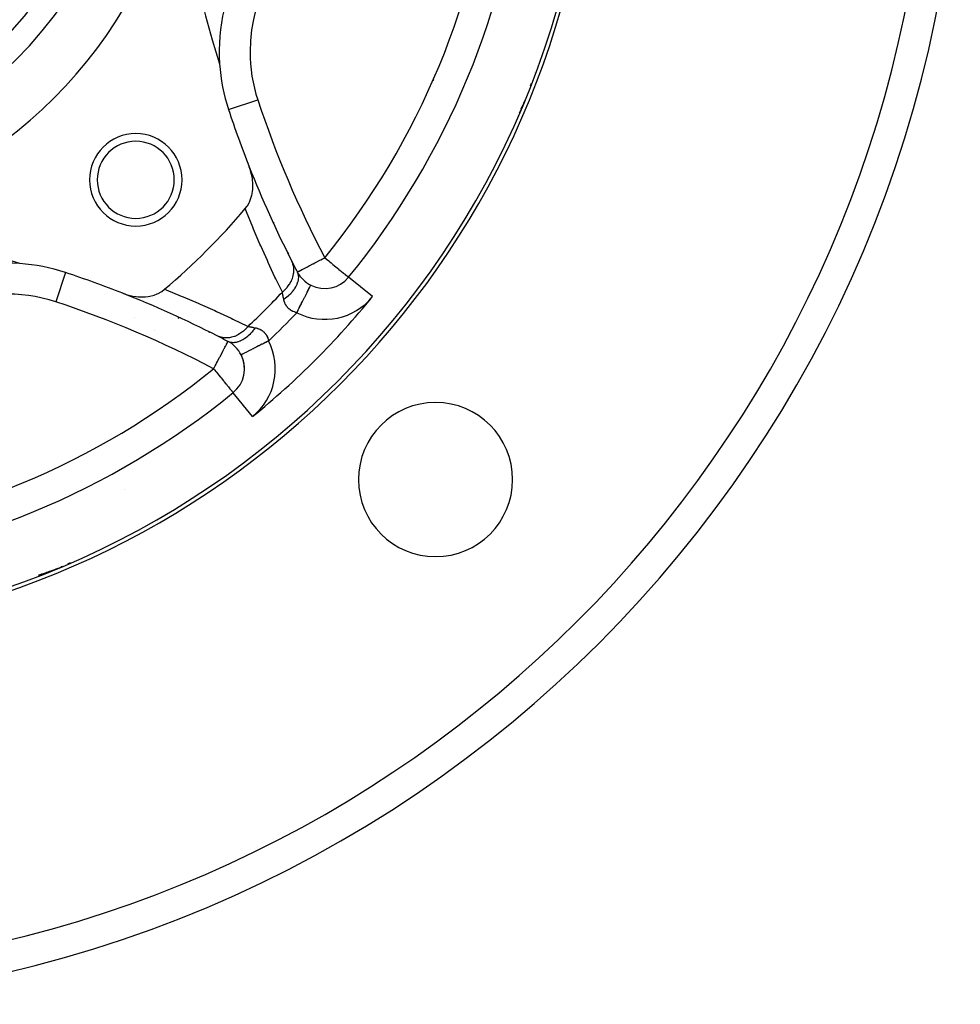
# Model space of a CAD drawing. Units: millimetres. Extents: x -286 to 488, y -305 to 305.
# Drawn here: x -187 to -126, y -95 to -31 of the extents above; entities that cross this region are included whole.
import ezdxf

# ---------------------------------------------------------------- set-up
doc = ezdxf.new("R2010")
doc.units = ezdxf.units.MM
doc.linetypes.add('DASHED', pattern=[9.652, 8.128, -1.524])
doc.layers.add('nevidi', color=4, linetype='DASHED')

msp = doc.modelspace()

# ---------------------------------------------------------------- linework, layer by layer
at = {"color": 2}
for p, q in [((-154.138, -36.318), (-154.184, -36.43)), ((-154.404, -36.901), (-154.296, -36.685)), ((-154.403, -36.9), (-154.296, -36.686)), ((-154.366, -36.829), (-154.296, -36.685)), ((-154.649, -37.328), (-154.647, -37.325)), ((-183.961, -47.534), (-183.962, -47.537)), ((-168.919, -47.499), (-168.917, -47.498)), ((-165.595, -47.834), (-165.597, -47.833)), ((-178.186, -51.301), (-178.187, -51.302)), ((-172.565, -52.867), (-172.567, -52.868)), ((-173.086, -55.325), (-173.088, -55.324)), ((-184.902, -66.89), (-184.75, -66.838)), ((-184.757, -66.84), (-184.759, -66.841)), ((-184.168, -66.599), (-184.236, -66.629))]:
    msp.add_line(p, q, dxfattribs=at)
for points in [[(-154.184, -36.43), (-154.238, -36.56), (-154.292, -36.685), (-154.323, -36.754)], [(-172.3, -43.384), (-172.181, -43.226), (-172.163, -43.199), (-172.054, -43.008), (-172.033, -42.965), (-171.954, -42.772), (-171.932, -42.709), (-171.879, -42.522), (-171.86, -42.434), (-171.831, -42.26), (-171.818, -42.145), (-171.809, -41.989), (-171.807, -41.846), (-171.812, -41.714), (-171.826, -41.542), (-171.839, -41.438), (-171.875, -41.236), (-171.891, -41.163), (-171.952, -40.934), (-171.965, -40.892), (-172.044, -40.671)], [(-180.25, -48.877), (-179.987, -48.969), (-179.934, -48.985), (-179.685, -49.046), (-179.593, -49.064), (-179.379, -49.095), (-179.251, -49.106), (-179.075, -49.114), (-178.915, -49.112), (-178.776, -49.102), (-178.592, -49.08), (-178.487, -49.061), (-178.287, -49.012), (-178.212, -48.989), (-178.005, -48.91), (-177.956, -48.887), (-177.753, -48.777), (-177.722, -48.758), (-177.536, -48.62)], [(-173.428, -52.003), (-173.428, -52.003), (-173.422, -52.001)], [(-185.169, -66.97), (-185.012, -66.926), (-185.016, -66.927)], [(-185.164, -66.97), (-185.008, -66.924), (-185.012, -66.926), (-184.751, -66.838)], [(-185.006, -66.924), (-185.008, -66.924), (-184.75, -66.838)], [(-184.491, -66.737), (-184.621, -66.79), (-184.747, -66.84)]]:
    msp.add_lwpolyline(points, dxfattribs=at)
for centre, radius, start, end in [((-205.921, -15), 56, 270, 90), ((-205.921, -15), 25, 270, 90), ((-205.921, -15), 80, 180, 0), ((-205.921, -15), 52, 320.84626, 354.15374), ((-205.921, -15), 30, 282.20065, 347.79935), ((-114.421, -15), 62.5, 185.82217, 197.68671), ((-161.993, -33.196), 12, 116.71662, 183.78745), ((-161.993, -33.196), 12, 183.78745, 198.28338), ((-159.727, -34.134), 6, 337.5, 338.3519), ((-106.921, -15), 70, 198.28338, 201.51406), ((-159.727, -34.134), 6, 332.44846, 334.83936), ((-159.727, -34.134), 6, 333.77695, 337.5), ((-179.404, -41.517), 3, 0, 180), ((-179.404, -41.517), 2.5, 0, 180), ((-159.727, -34.134), 6, 263.43715, 263.46245), ((-106.921, -15), 70, 201.51406, 207.01796), ((-179.404, -41.517), 3, 180, 0), ((-179.404, -41.517), 2.5, 180, 0), ((-205.921, -15), 44, 310.17314, 319.82686), ((-205.921, -106.5), 62.5, 72.31329, 84.17783), ((-205.921, -15), 48, 319.32725, 319.38459), ((-187.725, -58.928), 12, 86.21255, 153.28338), ((-187.725, -58.928), 12, 71.71662, 86.21255), ((-106.921, -15), 70, 207.01796, 207.66281), ((-205.921, -114), 70, 68.48594, 71.71662), ((-167.148, -46.57), 2, 207.66281, 243.11516), ((-167.148, -46.57), 2, 243.11516, 320.84626), ((-205.921, -114), 70, 62.98204, 68.48594), ((-205.921, -15), 48, 310.6428, 310.69982), ((-205.921, -114), 70, 62.33719, 62.98204), ((-174.351, -53.773), 2, 26.88484, 62.33719), ((-174.351, -53.773), 2, 309.15374, 26.8849), ((-174.351, -53.773), 2, 24.57337, 26.88484), ((-174.351, -53.773), 2, 17.26362, 23.93581), ((-174.351, -53.773), 2, 9.95254, 16.70271), ((-174.351, -53.773), 2, 2.64146, 9.46558), ((-205.921, -15), 52, 275.84626, 309.15374), ((-159.959, -60.962), 5, 0, 180), ((-159.959, -60.962), 5, 180, 0), ((-186.787, -61.194), 6, 282.17934, 282.23465), ((-186.787, -61.194), 6, 285.49509, 289.83936), ((-186.787, -61.194), 6, 286.98201, 292.5), ((-186.787, -61.194), 6, 292.5, 295.24579)]:
    msp.add_arc(centre, radius, start, end, dxfattribs=at)
at = {"layer": 'nevidi', "color": 7, "linetype": 'Continuous'}
for p, q in [((-160.101, -35.006), (-160.127, -35.065)), ((-157.879, -34.899), (-157.877, -34.9)), ((-153.566, -34.55), (-153.568, -34.557)), ((-153.764, -35.264), (-153.819, -35.438)), ((-173.385, -36.96), (-171.488, -36.333)), ((-154.188, -36.428), (-154.184, -36.43)), ((-154.471, -37.074), (-154.532, -37.2)), ((-171.357, -42.346), (-171.355, -42.343)), ((-183.962, -47.537), (-184.588, -49.433)), ((-164.046, -49.096), (-165.595, -47.834)), ((-179.467, -50.478), (-179.467, -50.48)), ((-172.827, -52.481), (-172.825, -52.479)), ((-171.825, -56.875), (-173.086, -55.325)), ((-180.163, -61.611), (-180.162, -61.611)), ((-183.656, -66.357), (-183.842, -66.448)), ((-184.497, -66.721), (-184.491, -66.737))]:
    msp.add_line(p, q, dxfattribs=at)
for points in [[(-154.323, -36.754), (-154.379, -36.878), (-154.381, -36.883), (-154.461, -37.055)], [(-169.896, -48.802), (-170.319, -47.936), (-170.373, -47.823), (-170.816, -46.876), (-170.868, -46.761), (-171.297, -45.802), (-171.348, -45.685), (-171.763, -44.712), (-171.813, -44.592), (-172.214, -43.603), (-172.262, -43.483), (-172.3, -43.384)], [(-168.917, -47.498), (-168.907, -47.493), (-168.89, -47.484), (-168.872, -47.474), (-168.832, -47.453), (-168.811, -47.442), (-168.744, -47.406), (-168.725, -47.397), (-168.715, -47.391), (-168.626, -47.345), (-168.613, -47.338), (-168.482, -47.269), (-168.474, -47.265), (-168.314, -47.181), (-168.308, -47.178), (-168.259, -47.152), (-168.125, -47.082), (-168.115, -47.077), (-167.918, -46.974), (-167.899, -46.964), (-167.785, -46.904), (-167.698, -46.858), (-167.661, -46.839), (-167.467, -46.737), (-167.409, -46.707), (-167.302, -46.651), (-167.231, -46.614), (-167.148, -46.57)], [(-167.148, -46.57), (-167.049, -46.651), (-167.025, -46.67), (-166.889, -46.781), (-166.819, -46.838), (-166.738, -46.904), (-166.642, -46.983), (-166.62, -47), (-166.433, -47.152), (-166.429, -47.156), (-166.417, -47.165), (-166.252, -47.3), (-166.222, -47.324), (-166.14, -47.391), (-166.09, -47.432), (-166.057, -47.459), (-165.948, -47.547), (-165.923, -47.568), (-165.863, -47.616), (-165.827, -47.645), (-165.815, -47.655), (-165.732, -47.722), (-165.73, -47.724), (-165.671, -47.772), (-165.659, -47.783), (-165.63, -47.807), (-165.615, -47.819), (-165.609, -47.825), (-165.606, -47.827), (-165.597, -47.833)], [(-169.896, -48.802), (-169.742, -48.663), (-169.737, -48.659), (-169.734, -48.656), (-169.725, -48.647), (-169.584, -48.493), (-169.578, -48.485), (-169.565, -48.47), (-169.555, -48.457), (-169.448, -48.311), (-169.443, -48.303), (-169.42, -48.268), (-169.412, -48.255), (-169.335, -48.121), (-169.331, -48.112), (-169.304, -48.056), (-169.297, -48.042), (-169.248, -47.924), (-169.245, -47.915), (-169.218, -47.838), (-169.214, -47.824), (-169.186, -47.724), (-169.184, -47.716), (-169.165, -47.618), (-169.163, -47.604), (-169.152, -47.524), (-169.152, -47.516), (-169.145, -47.4), (-169.145, -47.386), (-169.146, -47.327), (-169.146, -47.319), (-169.159, -47.186), (-169.161, -47.173), (-169.167, -47.135), (-169.169, -47.127), (-169.206, -46.982), (-169.21, -46.97), (-169.216, -46.952), (-169.219, -46.944), (-169.281, -46.799)], [(-169.808, -49.265), (-169.804, -49.263), (-169.66, -49.158), (-169.639, -49.141), (-169.634, -49.138), (-169.63, -49.135), (-169.5, -49.026), (-169.476, -49.004), (-169.453, -48.983), (-169.446, -48.976), (-169.354, -48.887), (-169.332, -48.864), (-169.288, -48.816), (-169.281, -48.809), (-169.224, -48.742), (-169.204, -48.719), (-169.145, -48.643), (-169.139, -48.635), (-169.11, -48.594), (-169.094, -48.57), (-169.027, -48.465), (-169.023, -48.458), (-169.015, -48.444), (-169.002, -48.42), (-168.94, -48.294), (-168.937, -48.288), (-168.934, -48.28), (-168.929, -48.27), (-168.884, -48.145), (-168.878, -48.121), (-168.875, -48.112), (-168.873, -48.105), (-168.85, -47.999), (-168.847, -47.976), (-168.842, -47.942), (-168.842, -47.935), (-168.837, -47.859), (-168.837, -47.837), (-168.84, -47.78), (-168.841, -47.773), (-168.846, -47.725), (-168.85, -47.704), (-168.868, -47.628), (-168.869, -47.621), (-168.877, -47.599), (-168.883, -47.58), (-168.919, -47.499)], [(-168.957, -50.138), (-168.939, -50.103), (-168.879, -49.984), (-168.861, -49.949), (-168.818, -49.865), (-168.768, -49.766), (-168.751, -49.732), (-168.7, -49.631), (-168.661, -49.554), (-168.644, -49.521), (-168.586, -49.407), (-168.558, -49.351), (-168.542, -49.319), (-168.479, -49.196), (-168.461, -49.16), (-168.446, -49.13), (-168.381, -49.001), (-168.372, -48.984), (-168.358, -48.957), (-168.293, -48.827), (-168.291, -48.825), (-168.279, -48.801), (-168.221, -48.686), (-168.216, -48.677), (-168.211, -48.666), (-168.162, -48.57), (-168.154, -48.553), (-168.153, -48.553), (-168.115, -48.477), (-168.108, -48.464), (-168.105, -48.458), (-168.081, -48.409), (-168.076, -48.401), (-168.072, -48.393), (-168.06, -48.368), (-168.058, -48.364), (-168.055, -48.359), (-168.052, -48.354), (-168.052, -48.354)], [(-177.536, -48.62), (-177.438, -48.659), (-176.448, -49.059), (-176.328, -49.108), (-175.354, -49.521), (-175.236, -49.573), (-174.275, -50), (-174.159, -50.053), (-173.211, -50.494), (-173.098, -50.548), (-172.163, -51.002), (-172.119, -51.025)], [(-169.808, -49.265), (-169.829, -49.157), (-169.832, -49.142), (-169.839, -49.11), (-169.853, -49.034), (-169.856, -49.02), (-169.875, -48.918), (-169.878, -48.905), (-169.882, -48.879), (-169.895, -48.81), (-169.896, -48.802)], [(-168.957, -50.138), (-169.025, -50.121), (-169.038, -50.117), (-169.068, -50.108), (-169.118, -50.091), (-169.13, -50.087), (-169.205, -50.056), (-169.217, -50.05), (-169.287, -50.014), (-169.298, -50.008), (-169.331, -49.988), (-169.364, -49.967), (-169.374, -49.959), (-169.435, -49.914), (-169.445, -49.906), (-169.5, -49.856), (-169.509, -49.847), (-169.537, -49.818), (-169.559, -49.793), (-169.567, -49.784), (-169.612, -49.727), (-169.618, -49.717), (-169.658, -49.657), (-169.664, -49.647), (-169.687, -49.607), (-169.699, -49.583), (-169.704, -49.573), (-169.735, -49.507), (-169.739, -49.496), (-169.764, -49.427), (-169.768, -49.416), (-169.784, -49.365), (-169.789, -49.346), (-169.792, -49.335), (-169.808, -49.265)], [(-172.119, -51.025), (-172.251, -51.172), (-172.258, -51.179), (-172.274, -51.196), (-172.286, -51.208), (-172.421, -51.33), (-172.428, -51.336), (-172.464, -51.365), (-172.476, -51.375), (-172.602, -51.467), (-172.61, -51.472), (-172.666, -51.508), (-172.68, -51.517), (-172.792, -51.581), (-172.801, -51.585), (-172.878, -51.623), (-172.893, -51.63), (-172.988, -51.67), (-172.997, -51.673), (-173.097, -51.707), (-173.111, -51.711), (-173.188, -51.732), (-173.197, -51.734), (-173.317, -51.758), (-173.331, -51.76), (-173.388, -51.767), (-173.397, -51.768), (-173.535, -51.775), (-173.549, -51.775), (-173.585, -51.774), (-173.594, -51.774), (-173.748, -51.759), (-173.761, -51.757), (-173.777, -51.754), (-173.786, -51.753), (-173.951, -51.711), (-173.961, -51.707), (-173.964, -51.706), (-173.969, -51.705), (-174.122, -51.64)], [(-172.119, -51.025), (-172.042, -51.038), (-172.029, -51.041), (-172.016, -51.043), (-171.915, -51.062), (-171.901, -51.065), (-171.811, -51.082), (-171.794, -51.086), (-171.779, -51.089), (-171.665, -51.111), (-171.655, -51.113)], [(-171.655, -51.113), (-171.742, -51.234), (-171.762, -51.26), (-171.786, -51.29), (-171.793, -51.299), (-171.873, -51.395), (-171.895, -51.42), (-171.945, -51.475), (-171.952, -51.483), (-172.011, -51.544), (-172.034, -51.567), (-172.112, -51.64), (-172.12, -51.646), (-172.155, -51.677), (-172.178, -51.697), (-172.286, -51.781), (-172.294, -51.787), (-172.303, -51.794), (-172.327, -51.811), (-172.452, -51.892), (-172.463, -51.898), (-172.471, -51.902), (-172.477, -51.906), (-172.603, -51.97), (-172.627, -51.981), (-172.641, -51.987), (-172.648, -51.99), (-172.752, -52.029), (-172.776, -52.036), (-172.816, -52.048), (-172.823, -52.05), (-172.898, -52.067), (-172.921, -52.071), (-172.986, -52.079), (-172.993, -52.08), (-173.04, -52.083), (-173.062, -52.083), (-173.148, -52.08), (-173.155, -52.08), (-173.175, -52.077), (-173.196, -52.075), (-173.299, -52.051), (-173.302, -52.051), (-173.306, -52.049), (-173.322, -52.044), (-173.42, -52.003), (-173.422, -52.001)], [(-171.655, -51.113), (-171.598, -51.126), (-171.586, -51.129), (-171.556, -51.137), (-171.516, -51.149), (-171.505, -51.153), (-171.437, -51.177), (-171.426, -51.182), (-171.36, -51.211), (-171.349, -51.216), (-171.314, -51.234), (-171.286, -51.25), (-171.276, -51.256), (-171.214, -51.295), (-171.205, -51.301), (-171.146, -51.346), (-171.137, -51.354), (-171.103, -51.384), (-171.083, -51.403), (-171.074, -51.412), (-171.023, -51.466), (-171.015, -51.476), (-170.969, -51.535), (-170.962, -51.545), (-170.933, -51.59), (-170.921, -51.61), (-170.914, -51.621), (-170.877, -51.69), (-170.872, -51.702), (-170.84, -51.777), (-170.835, -51.789), (-170.813, -51.853), (-170.808, -51.869), (-170.804, -51.882), (-170.783, -51.964)], [(-174.351, -53.773), (-174.32, -53.714), (-174.245, -53.573), (-174.196, -53.478), (-174.166, -53.421), (-174.107, -53.308), (-174.075, -53.247), (-173.973, -53.051), (-173.959, -53.025), (-173.935, -52.98), (-173.85, -52.817), (-173.845, -52.808), (-173.763, -52.652), (-173.749, -52.626), (-173.726, -52.582), (-173.66, -52.455), (-173.646, -52.427), (-173.619, -52.377), (-173.583, -52.309), (-173.567, -52.278), (-173.523, -52.198), (-173.518, -52.189), (-173.513, -52.18), (-173.478, -52.112), (-173.471, -52.097), (-173.457, -52.065), (-173.449, -52.047), (-173.444, -52.034), (-173.443, -52.033), (-173.435, -52.013), (-173.428, -52.003)], [(-170.783, -51.964), (-170.787, -51.966), (-170.867, -52.006), (-170.972, -52.06), (-171.007, -52.078), (-171.104, -52.127), (-171.189, -52.17), (-171.223, -52.187), (-171.337, -52.245), (-171.4, -52.277), (-171.433, -52.294), (-171.558, -52.357), (-171.601, -52.379), (-171.633, -52.395), (-171.766, -52.463), (-171.79, -52.475), (-171.819, -52.489), (-171.957, -52.559), (-171.964, -52.563), (-171.99, -52.576), (-172.12, -52.642), (-172.126, -52.645), (-172.143, -52.653), (-172.255, -52.71), (-172.271, -52.718), (-172.275, -52.72), (-172.368, -52.767), (-172.384, -52.776), (-172.389, -52.778), (-172.457, -52.813), (-172.469, -52.819), (-172.479, -52.824), (-172.52, -52.845), (-172.528, -52.848), (-172.537, -52.853), (-172.557, -52.863), (-172.56, -52.865), (-172.565, -52.867)], [(-174.351, -53.773), (-174.295, -53.841), (-174.2, -53.958), (-174.164, -54.001), (-174.078, -54.108), (-174.034, -54.162), (-173.915, -54.308), (-173.873, -54.359), (-173.865, -54.369), (-173.721, -54.546), (-173.7, -54.571), (-173.661, -54.62), (-173.58, -54.719), (-173.528, -54.783), (-173.47, -54.855), (-173.453, -54.875), (-173.395, -54.946), (-173.342, -55.011), (-173.295, -55.069), (-173.294, -55.07), (-173.249, -55.125), (-173.222, -55.159), (-173.177, -55.215), (-173.169, -55.224), (-173.138, -55.262), (-173.131, -55.271), (-173.125, -55.278), (-173.106, -55.301), (-173.095, -55.314), (-173.092, -55.318), (-173.088, -55.324)], [(-184.818, -66.868), (-184.869, -66.887), (-184.95, -66.917), (-185.149, -66.99), (-185.281, -67.036), (-185.482, -67.102), (-185.488, -67.104), (-185.616, -67.145), (-185.738, -67.182)]]:
    msp.add_lwpolyline(points, dxfattribs=at)
for centre, radius, start, end in [((-205.921, -15), 26.5, 270, 90), ((-205.921, -15), 56.253, 274.07762, 355.92238), ((-205.921, -15), 78, 273.82642, 356.17358), ((-205.921, -15), 50, 320.84626, 354.15374), ((-161.993, -33.196), 10, 116.71662, 180), ((-161.993, -33.196), 10, 180, 198.28338), ((-106.921, -15), 68, 198.28338, 207.66281), ((-159.727, -34.134), 8, 257.2044, 257.22278), ((-205.921, -15), 46.005, 320.39908, 320.47413), ((-187.725, -58.928), 10, 71.71662, 153.28338), ((-205.921, -15), 49.4, 313.1771, 316.8229), ((-205.921, -15), 54, 309.15374, 320.84626), ((-167.148, -46.57), 4, 243.11516, 320.84626), ((-205.921, -114), 68, 62.33719, 71.71662), ((-205.921, -15), 44.073, 308.34349, 308.35105), ((-205.921, -15), 46.005, 309.52377, 309.60093), ((-205.921, -15), 51, 313.5492, 316.4508), ((-174.351, -53.773), 4, 309.15374, 26.88484), ((-205.921, -15), 50, 275.84626, 309.15374)]:
    msp.add_arc(centre, radius, start, end, dxfattribs=at)

doc.saveas('drawing.dxf')
